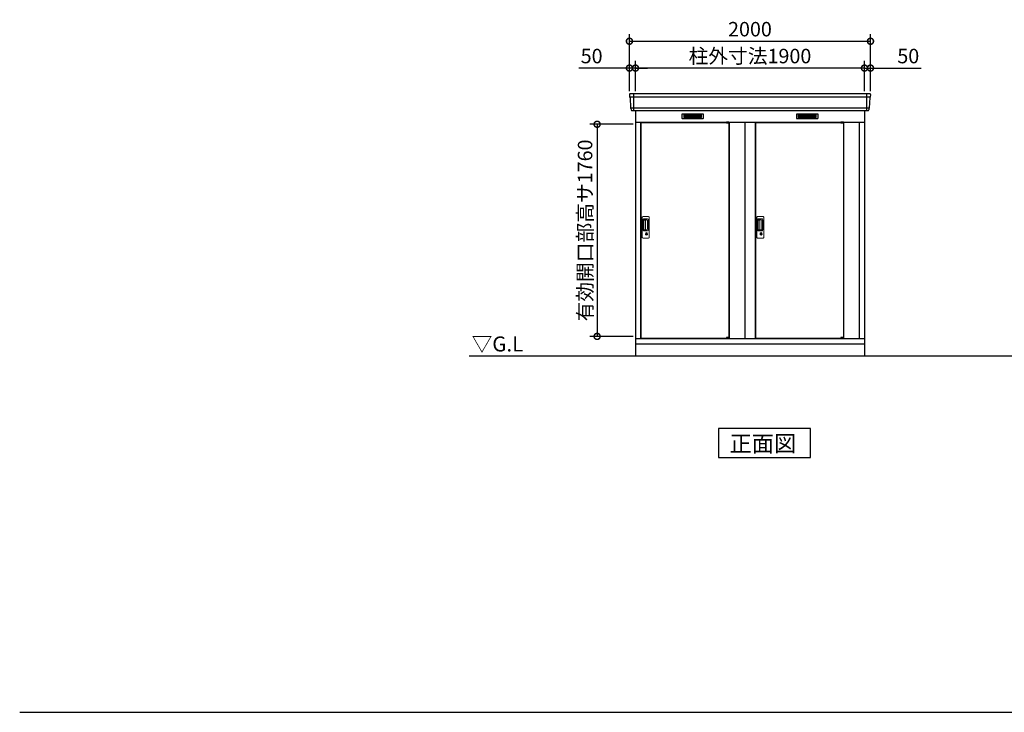
# Model space of a CAD drawing. Extents: x 140 to 16534, y 0 to 11410.
# Drawn here: x 140 to 8309, y 0 to 5747 of the extents above; entities that cross this region are included whole.
import ezdxf

# ---------------------------------------------------------------- set-up
doc = ezdxf.new("R2010")
doc.units = 0
doc.header["$LTSCALE"] = 20
doc.header["$PDMODE"] = 3
doc.header["$PDSIZE"] = 2
doc.layers.get('0').update_dxf_attribs({"linetype": 'CONTINUOUS'})
doc.layers.get('DEFPOINTS').update_dxf_attribs({"linetype": 'CONTINUOUS'})
for name, color, linetype in [('仕様書枠', 230, 'CONTINUOUS'), ('寸法', 4, 'CONTINUOUS'), ('細線', 5, 'CONTINUOUS'), ('部品1', 7, 'CONTINUOUS'), ('Ｇ．Ｌ', 30, 'CONTINUOUS')]:
    doc.layers.add(name, color=color, linetype=linetype)
doc.styles.add('STYLE1', font='isocp.shx', dxfattribs={"bigfont": 'bigfont.shx'})
doc.styles.add('STYLE2', font='MS PGothic.ttf')
doc.dimstyles.new('INABA_S40G', dxfattribs={"dimscale": 40, "dimtxt": 3, "dimasz": 2.5, "dimexe": 1.5, "dimexo": 0.5, "dimgap": 1, "dimtad": 3, "dimdec": 1, "dimdsep": 46, "dimtxsty": 'STYLE1', "dimblk1": 'DOTSMALL', "dimblk2": 'DOTSMALL', "dimsah": 1, "dimcen": 0, "dimclrt": 7, "dimadec": 0, "dimazin": 0, "dimtfac": 1, "dimtdec": 4, "dimtix": 1, "dimtmove": 0, "dimatfit": 3, "dimldrblk": 'DOTSMALL', "dimfxl": 1, "dimtolj": 1, "dimtzin": 0, "dimarcsym": 0})

# ---------------------------------------------------------------- blocks, each defined once
blk = doc.blocks.new('_DOTSMALL')
at = {"color": 0, "linetype": 'ByBlock', "ltscale": 50, "const_width": 0.5}
blk.add_lwpolyline([(-0.0625, 0, 1), (0.0625, 0, 1)], format="xyb", close=True, dxfattribs=at)
blk = doc.blocks.new('*D15')
at = {"layer": 'DEFPOINTS', "color": 0, "ltscale": 50}
for p in [(5248.7, 4879.4), (4930.6, 3119.4), (5248.7, 3119.4)]:
    blk.add_point(p, dxfattribs=at)
at = {"layer": '寸法', "color": 0, "lineweight": -2, "ltscale": 50}
for p, q in [((5228.7, 4879.4), (4870.6, 4879.4)), ((4930.6, 4879.4), (4930.6, 3119.4)), ((5228.7, 3119.4), (4870.6, 3119.4))]:
    blk.add_line(p, q, dxfattribs=at)
at = {"layer": '寸法', "color": 0, "lineweight": -2, "ltscale": 50, "xscale": 100, "yscale": 100, "zscale": 100}
for p, rotation in [((4930.6, 4879.4), 90), ((4930.6, 3119.4), 270)]:
    blk.add_blockref('_DOTSMALL', p, dxfattribs=dict(at, rotation=rotation))
at = {"layer": '寸法', "color": 7, "ltscale": 50, "insert": (4830.6, 3998.4), "char_height": 120, "attachment_point": 5, "rotation": 90, "style": 'STYLE1'}
blk.add_mtext('\\A1;有効開口部高サ1760', dxfattribs=at)
blk = doc.blocks.new('*D30')
at = {"layer": 'DEFPOINTS', "color": 0, "ltscale": 50}
for p in [(5198.7, 5345.5), (5198.7, 5132.9), (5248.7, 5132.9)]:
    blk.add_point(p, dxfattribs=at)
at = {"layer": '寸法', "color": 0, "lineweight": -2, "ltscale": 50}
for p, q in [((5198.7, 5152.9), (5198.7, 5405.5)), ((5248.7, 5152.9), (5248.7, 5405.5)), ((5198.7, 5345.5), (4779.2, 5345.5)), ((5248.7, 5345.5), (5198.7, 5345.5)), ((5248.7, 5345.5), (5348.7, 5345.5))]:
    blk.add_line(p, q, dxfattribs=at)
at = {"layer": '寸法', "color": 0, "lineweight": -2, "ltscale": 50, "xscale": 100, "yscale": 100, "zscale": 100}
blk.add_blockref('_DOTSMALL', (5198.7, 5345.5), dxfattribs=at)
at = {"layer": '寸法', "color": 0, "lineweight": -2, "ltscale": 50, "xscale": 100, "yscale": 100, "zscale": 100, "rotation": 180}
blk.add_blockref('_DOTSMALL', (5248.7, 5345.5), dxfattribs=at)
at = {"layer": '寸法', "color": 7, "ltscale": 50, "insert": (4885.2, 5445.5), "char_height": 120, "attachment_point": 5, "style": 'STYLE1'}
blk.add_mtext('\\A1;50', dxfattribs=at)
blk = doc.blocks.new('*D29')
at = {"layer": 'DEFPOINTS', "color": 0, "ltscale": 50}
for p in [(5248.7, 5345.5), (5248.7, 5132.9), (7148.7, 5132.9)]:
    blk.add_point(p, dxfattribs=at)
at = {"layer": '寸法', "color": 0, "lineweight": -2, "ltscale": 50}
for p, q in [((5248.7, 5152.9), (5248.7, 5405.5)), ((7148.7, 5152.9), (7148.7, 5405.5)), ((7148.7, 5345.5), (5248.7, 5345.5))]:
    blk.add_line(p, q, dxfattribs=at)
at = {"layer": '寸法', "color": 0, "lineweight": -2, "ltscale": 50, "xscale": 100, "yscale": 100, "zscale": 100, "rotation": 180}
blk.add_blockref('_DOTSMALL', (5248.7, 5345.5), dxfattribs=at)
at = {"layer": '寸法', "color": 0, "lineweight": -2, "ltscale": 50, "xscale": 100, "yscale": 100, "zscale": 100}
blk.add_blockref('_DOTSMALL', (7148.7, 5345.5), dxfattribs=at)
at = {"layer": '寸法', "color": 7, "ltscale": 50, "insert": (6198.7, 5445.5), "char_height": 120, "attachment_point": 5, "style": 'STYLE1'}
blk.add_mtext('\\A1;柱外寸法1900', dxfattribs=at)
blk = doc.blocks.new('*D28')
at = {"layer": 'DEFPOINTS', "color": 0, "ltscale": 50}
for p in [(7198.7, 5568.4), (5198.7, 5132.9), (7198.7, 5132.9)]:
    blk.add_point(p, dxfattribs=at)
at = {"layer": '寸法', "color": 0, "lineweight": -2, "ltscale": 50}
for p, q in [((5198.7, 5152.9), (5198.7, 5628.4)), ((5198.7, 5568.4), (7198.7, 5568.4)), ((7198.7, 5152.9), (7198.7, 5628.4))]:
    blk.add_line(p, q, dxfattribs=at)
at = {"layer": '寸法', "color": 0, "lineweight": -2, "ltscale": 50, "xscale": 100, "yscale": 100, "zscale": 100, "rotation": 180}
blk.add_blockref('_DOTSMALL', (5198.7, 5568.4), dxfattribs=at)
at = {"layer": '寸法', "color": 0, "lineweight": -2, "ltscale": 50, "xscale": 100, "yscale": 100, "zscale": 100}
blk.add_blockref('_DOTSMALL', (7198.7, 5568.4), dxfattribs=at)
at = {"layer": '寸法', "color": 7, "ltscale": 50, "insert": (6198.7, 5668.5), "char_height": 120, "attachment_point": 5, "style": 'STYLE1'}
blk.add_mtext('\\A1;2000', dxfattribs=at)
blk = doc.blocks.new('*D31')
at = {"layer": 'DEFPOINTS', "color": 0, "ltscale": 50}
for p in [(7148.7, 5345.5), (7148.7, 5132.9), (7198.7, 5132.9)]:
    blk.add_point(p, dxfattribs=at)
at = {"layer": '寸法', "color": 0, "lineweight": -2, "ltscale": 50}
for p, q in [((7148.7, 5152.9), (7148.7, 5405.5)), ((7198.7, 5152.9), (7198.7, 5405.5)), ((7148.7, 5345.5), (7048.7, 5345.5)), ((7148.7, 5345.5), (7198.7, 5345.5)), ((7198.7, 5345.5), (7618.3, 5345.5))]:
    blk.add_line(p, q, dxfattribs=at)
at = {"layer": '寸法', "color": 0, "lineweight": -2, "ltscale": 50, "xscale": 100, "yscale": 100, "zscale": 100}
blk.add_blockref('_DOTSMALL', (7148.7, 5345.5), dxfattribs=at)
at = {"layer": '寸法', "color": 0, "lineweight": -2, "ltscale": 50, "xscale": 100, "yscale": 100, "zscale": 100, "rotation": 180}
blk.add_blockref('_DOTSMALL', (7198.7, 5345.5), dxfattribs=at)
at = {"layer": '寸法', "color": 7, "ltscale": 50, "insert": (7512.2, 5445.5), "char_height": 120, "attachment_point": 5, "style": 'STYLE1'}
blk.add_mtext('\\A1;50', dxfattribs=at)

msp = doc.modelspace()

# ---------------------------------------------------------------- linework, layer by layer
at = {"layer": '仕様書枠', "ltscale": 50}
msp.add_line((140, 0), (16307.2, 0), dxfattribs=at)
at = {"layer": '細線', "ltscale": 50}
for p, q in [((7196.57, 5104.92), (5200.89, 5104.92)), ((5231.73, 5132.94), (5231.73, 4991.94)), ((7165.73, 5132.94), (7165.73, 4991.94)), ((7188.33, 5012.72), (5209.12, 5012.72)), ((6003.67, 4895.44), (6003.67, 4895.69)), ((6011.8, 4893.19), (6011.8, 4891.19)), ((6019.65, 4893.19), (6019.65, 4891.19)), ((6953.67, 4895.44), (6953.67, 4895.69)), ((6961.8, 4893.19), (6961.8, 4891.19)), ((6969.65, 4893.19), (6969.65, 4891.19)), ((6003.67, 3104.44), (6003.67, 3104.19)), ((6011.8, 3106.69), (6011.8, 3108.69)), ((6019.65, 3106.69), (6019.65, 3108.69)), ((6953.67, 3104.44), (6953.67, 3104.19)), ((6961.8, 3106.69), (6961.8, 3108.69)), ((6969.65, 3106.69), (6969.65, 3108.69))]:
    msp.add_line(p, q, dxfattribs=at)
at = {"layer": '細線'}
for p, q in [((5649.73, 4957.44), (5649.73, 4934.44)), ((5723.73, 4957.44), (5649.73, 4957.44)), ((5649.73, 4951.44), (5718.73, 4951.44)), ((5649.73, 4951.44), (5723.73, 4951.44)), ((5649.73, 4945.44), (5723.73, 4945.44)), ((5649.73, 4939.44), (5723.73, 4939.44)), ((5649.73, 4934.44), (5723.73, 4934.44)), ((5723.73, 4957.44), (5723.73, 4934.44)), ((5797.73, 4957.44), (5723.73, 4957.44)), ((5797.73, 4951.44), (5723.73, 4951.44)), ((5797.73, 4945.44), (5723.73, 4945.44)), ((5797.73, 4939.44), (5723.73, 4939.44)), ((5723.73, 4934.44), (5797.73, 4934.44)), ((5797.73, 4934.44), (5797.73, 4957.44)), ((6673.73, 4957.44), (6599.73, 4957.44)), ((6599.73, 4957.44), (6599.73, 4934.44)), ((6599.73, 4951.44), (6673.73, 4951.44)), ((6599.73, 4951.44), (6668.73, 4951.44)), ((6599.73, 4945.44), (6673.73, 4945.44)), ((6599.73, 4939.44), (6673.73, 4939.44)), ((6599.73, 4934.44), (6673.73, 4934.44)), ((6747.73, 4957.44), (6673.73, 4957.44)), ((6673.73, 4957.44), (6673.73, 4934.44)), ((6747.73, 4951.44), (6673.73, 4951.44)), ((6747.73, 4945.44), (6673.73, 4945.44)), ((6747.73, 4939.44), (6673.73, 4939.44)), ((6673.73, 4934.44), (6747.73, 4934.44)), ((6747.73, 4934.44), (6747.73, 4957.44))]:
    msp.add_line(p, q, dxfattribs=at)
at = {"layer": '細線', "ltscale": 0.2}
for p, q in [((6023.67, 4895.69), (6003.67, 4895.69)), ((6023.67, 4893.19), (6003.67, 4893.19)), ((6023.67, 4891.19), (6003.67, 4891.19)), ((6021.35, 4896.39), (6009.98, 4896.39)), ((6973.67, 4895.69), (6953.67, 4895.69)), ((6973.67, 4893.19), (6953.67, 4893.19)), ((6973.67, 4891.19), (6953.67, 4891.19)), ((6971.35, 4896.39), (6959.98, 4896.39)), ((6023.67, 3108.69), (6003.67, 3108.69)), ((6023.67, 3106.69), (6003.67, 3106.69)), ((6023.67, 3104.19), (6003.67, 3104.19)), ((6973.67, 3108.69), (6953.67, 3108.69)), ((6973.67, 3106.69), (6953.67, 3106.69)), ((6973.67, 3104.19), (6953.67, 3104.19)), ((6021.35, 3103.49), (6009.98, 3103.49)), ((6971.35, 3103.49), (6959.98, 3103.49))]:
    msp.add_line(p, q, dxfattribs=at)
at = {"layer": '細線', "ltscale": 0.1}
for p, q in [((6023.67, 4895.69), (6023.67, 4888.69)), ((6973.67, 4895.69), (6973.67, 4888.69)), ((6023.67, 3104.19), (6023.67, 3111.19)), ((6973.67, 3104.19), (6973.67, 3111.19))]:
    msp.add_line(p, q, dxfattribs=at)
at = {"layer": '細線', "linetype": 'Continuous', "lineweight": 15}
for p, q in [((5305.73, 3940.44), (5305.73, 4108.44)), ((5311.73, 4114.44), (5357.73, 4114.44)), ((5312.76, 4000.44), (5312.76, 4088.44)), ((5317.76, 4093.44), (5348.63, 4093.44)), ((5317.83, 4087.36), (5319.6, 4087.36)), ((5323.14, 4084.98), (5318.56, 4084.98)), ((5322.63, 4086.13), (5342.88, 4086.13)), ((5328.83, 4084.98), (5323.03, 4084.98)), ((5355.63, 4086.44), (5355.63, 4002.44)), ((5363.73, 4108.44), (5363.73, 3940.44)), ((6255.73, 3940.44), (6255.73, 4108.44)), ((6261.73, 4114.44), (6307.73, 4114.44)), ((6262.76, 4000.44), (6262.76, 4088.44)), ((6267.76, 4093.44), (6298.63, 4093.44)), ((6267.83, 4087.36), (6269.6, 4087.36)), ((6273.14, 4084.98), (6268.56, 4084.98)), ((6272.63, 4086.13), (6292.88, 4086.13)), ((6278.83, 4084.98), (6273.03, 4084.98)), ((6305.63, 4086.44), (6305.63, 4002.44)), ((6313.73, 4108.44), (6313.73, 3940.44)), ((5314.83, 4084.05), (5314.83, 4004.84)), ((5317.56, 4005.01), (5317.56, 4083.98)), ((5323.15, 4004.01), (5318.56, 4004.01)), ((5328.83, 4004.01), (5323.15, 4004.01)), ((5330.83, 4006.01), (5330.83, 4082.98)), ((5348.32, 4080.69), (5348.32, 4008.19)), ((6264.83, 4084.05), (6264.83, 4004.84)), ((6267.56, 4005.01), (6267.56, 4083.98)), ((6273.15, 4004.01), (6268.56, 4004.01)), ((6278.83, 4004.01), (6273.15, 4004.01)), ((6280.83, 4006.01), (6280.83, 4082.98)), ((6298.32, 4080.69), (6298.32, 4008.19)), ((5357.73, 3934.44), (5311.73, 3934.44)), ((5348.63, 3995.44), (5317.76, 3995.44)), ((5319.6, 4001.53), (5317.83, 4001.53)), ((5342.88, 4002.76), (5322.63, 4002.76)), ((5334.63, 3974.66), (5334.63, 3978.68)), ((5337.23, 3975.08), (5336.95, 3974.92)), ((5337.35, 3977.32), (5337.23, 3977.28)), ((5337.23, 3977.28), (5337.23, 3977.15)), ((5337.23, 3977.15), (5337.23, 3975.25)), ((5344.23, 3977.28), (5344.11, 3977.32)), ((5344.23, 3977.15), (5344.23, 3977.28)), ((5344.23, 3975.25), (5344.23, 3977.15)), ((5344.51, 3974.92), (5344.23, 3975.08)), ((5346.83, 3978.68), (5346.83, 3974.66)), ((6307.73, 3934.44), (6261.73, 3934.44)), ((6298.63, 3995.44), (6267.76, 3995.44)), ((6269.6, 4001.53), (6267.83, 4001.53)), ((6292.88, 4002.76), (6272.63, 4002.76)), ((6284.63, 3974.66), (6284.63, 3978.68)), ((6287.23, 3975.08), (6286.95, 3974.92)), ((6287.35, 3977.32), (6287.23, 3977.28)), ((6287.23, 3977.28), (6287.23, 3977.15)), ((6287.23, 3977.15), (6287.23, 3975.25)), ((6294.23, 3977.28), (6294.11, 3977.32)), ((6294.23, 3977.15), (6294.23, 3977.28)), ((6294.23, 3975.25), (6294.23, 3977.15)), ((6294.51, 3974.92), (6294.23, 3975.08)), ((6296.83, 3978.68), (6296.83, 3974.66))]:
    msp.add_line(p, q, dxfattribs=at)
at = {"layer": '細線', "linetype": 'Continuous', "lineweight": 15, "flags": 128}
for points in [[(5337.23, 3975.45), (5337.28, 3975.45), (5337.35, 3975.47)], [(5344.14, 3975.46), (5344.21, 3975.43), (5344.23, 3975.43)], [(6287.23, 3975.45), (6287.28, 3975.45), (6287.35, 3975.47)], [(6294.14, 3975.46), (6294.21, 3975.43), (6294.23, 3975.43)]]:
    msp.add_lwpolyline(points, dxfattribs=at)
at = {"layer": '細線', "ltscale": 50}
for points in [[(5341.99, 3963.61), (5339.47, 3963.61), (5339.47, 3973.27), (5341.99, 3973.27)], [(6291.99, 3963.61), (6289.47, 3963.61), (6289.47, 3973.27), (6291.99, 3973.27)]]:
    msp.add_lwpolyline(points, close=True, dxfattribs=at)
at = {"layer": '細線', "ltscale": 0.2}
for centre, radius, start, end in [((6010.67, 4895.66), 1, 106.60155, 180), ((6015.67, 4878.89), 18.5, 73.39845, 106.60155), ((6020.67, 4895.66), 1, 0, 73.39845), ((6960.67, 4895.66), 1, 106.60155, 180), ((6965.67, 4878.89), 18.5, 73.39845, 106.60155), ((6970.67, 4895.66), 1, 0, 73.39845), ((6010.67, 3104.22), 1, 180, 253.39845), ((6020.67, 3104.22), 1, 286.60155, 0), ((6960.67, 3104.22), 1, 180, 253.39845), ((6970.67, 3104.22), 1, 286.60155, 0), ((6015.67, 3120.99), 18.5, 253.39845, 286.60155), ((6965.67, 3120.99), 18.5, 253.39845, 286.60155)]:
    msp.add_arc(centre, radius, start, end, dxfattribs=at)
at = {"layer": '細線', "linetype": 'Continuous', "lineweight": 15}
for centre, radius, start, end in [((5311.73, 4108.44), 6, 90, 180), ((5317.76, 4088.44), 5, 90, 180), ((5318.56, 4083.98), 1, 90, 180), ((5328.83, 4082.98), 2, 0, 90), ((5341.55, 4079.36), 6.9, 11.122515, 78.877485), ((5348.63, 4086.44), 7, 0, 90), ((5357.73, 4108.44), 6, 0, 90), ((6261.73, 4108.44), 6, 90, 180), ((6267.76, 4088.44), 5, 90, 180), ((6268.56, 4083.98), 1, 90, 180), ((6278.83, 4082.98), 2, 0, 90), ((6291.55, 4079.36), 6.9, 11.122515, 78.877485), ((6298.63, 4086.44), 7, 0, 90), ((6307.73, 4108.44), 6, 0, 90), ((5318.56, 4005.01), 1, 180, 270), ((5328.83, 4006), 2, 262.814963, 0), ((5341.55, 4009.52), 6.9, 281.122856, 348.877144), ((6268.56, 4005.01), 1, 180, 270), ((6278.83, 4006), 2, 262.814963, 0), ((6291.55, 4009.52), 6.9, 281.122856, 348.877144), ((5311.73, 3940.44), 6, 180, 270), ((5317.76, 4000.44), 5, 180, 270), ((5340.73, 3968.44), 8.71, 134.439136, 45.560864), ((5340.73, 3968.44), 7.5, 120.300618, 59.699382), ((5340.73, 3968.44), 12.1, 60.773156, 119.226844), ((5340.73, 3968.44), 9.5, 69.155707, 110.844293), ((5340.73, 3968.44), 7.8, 64.049619, 115.643775), ((5348.63, 4002.44), 7, 270, 0), ((5357.73, 3940.44), 6, 270, 0), ((6261.73, 3940.44), 6, 180, 270), ((6267.76, 4000.44), 5, 180, 270), ((6290.73, 3968.44), 8.71, 134.439136, 45.560864), ((6290.73, 3968.44), 7.5, 120.300618, 59.699382), ((6290.73, 3968.44), 12.1, 60.773156, 119.226844), ((6290.73, 3968.44), 9.5, 69.155707, 110.844293), ((6290.73, 3968.44), 7.8, 64.049619, 115.643775), ((6298.63, 4002.44), 7, 270, 0), ((6307.73, 3940.44), 6, 270, 0)]:
    msp.add_arc(centre, radius, start, end, dxfattribs=at)
for centre, major_axis, ratio, start_param, end_param in [((5317.83, 4084.05), (0, -3.31), 0.9063078, 3.1415927, 4.712389), ((5317.83, 4084.98), (5.4, 0), 0.4663077, 0.4738889, 1.2359002), ((6267.83, 4084.05), (0, -3.31), 0.9063078, 3.1415927, 4.712389), ((6267.83, 4084.98), (5.4, 0), 0.4663077, 0.4738889, 1.2359002), ((5317.83, 4004.84), (0, -3.31), 0.9063078, 4.712389, 6.2831853), ((6267.83, 4004.84), (0, -3.31), 0.9063078, 4.712389, 6.2831853), ((5317.83, 4003.9), (5.4, 0), 0.4663077, 5.0472851, 5.8092964), ((6267.83, 4003.9), (5.4, 0), 0.4663077, 5.0472851, 5.8092964)]:
    msp.add_ellipse(centre, major_axis=major_axis, ratio=ratio, start_param=start_param, end_param=end_param, dxfattribs=at)
for points, knots in [([(5323.14, 4084.98), (5323.14, 4085.08), (5323.1, 4085.6), (5322.84, 4085.89), (5322.63, 4086.13)], [0, 0, 0, 0, 0.181742, 1, 1, 1, 1]), ([(6273.14, 4084.98), (6273.14, 4085.08), (6273.1, 4085.6), (6272.84, 4085.89), (6272.63, 4086.13)], [0, 0, 0, 0, 0.181742, 1, 1, 1, 1]), ([(5322.63, 4002.76), (5322.83, 4002.98), (5323.1, 4003.3), (5323.14, 4003.86), (5323.15, 4004.01)], [0, 0, 0, 0, 0.7237659, 1, 1, 1, 1]), ([(6272.63, 4002.76), (6272.83, 4002.98), (6273.1, 4003.3), (6273.14, 4003.86), (6273.15, 4004.01)], [0, 0, 0, 0, 0.7237659, 1, 1, 1, 1]), ([(5334.82, 3979), (5334.81, 3978.99), (5334.77, 3978.97), (5334.7, 3978.91), (5334.64, 3978.8), (5334.64, 3978.72), (5334.63, 3978.68)], [0, 0, 0, 0, 0.0781315, 0.3601777, 0.6812699, 1, 1, 1, 1]), ([(5337.23, 3975.25), (5337.23, 3975.2), (5337.23, 3975.14), (5337.23, 3975.08), (5337.23, 3975.08)], [0, 0, 0, 0, 0.8663704, 1, 1, 1, 1]), ([(5344.23, 3975.08), (5344.23, 3975.13), (5344.23, 3975.18), (5344.23, 3975.24), (5344.23, 3975.25)], [0, 0, 0, 0, 0.8651189, 1, 1, 1, 1]), ([(5346.83, 3978.68), (5346.83, 3978.69), (5346.82, 3978.73), (5346.81, 3978.82), (5346.74, 3978.93), (5346.67, 3978.98), (5346.64, 3979)], [0, 0, 0, 0, 0.0779029, 0.3600684, 0.6812327, 1, 1, 1, 1]), ([(6284.82, 3979), (6284.81, 3978.99), (6284.77, 3978.97), (6284.7, 3978.91), (6284.64, 3978.8), (6284.64, 3978.72), (6284.63, 3978.68)], [0, 0, 0, 0, 0.0781315, 0.3601777, 0.6812699, 1, 1, 1, 1]), ([(6287.23, 3975.25), (6287.23, 3975.2), (6287.23, 3975.14), (6287.23, 3975.08), (6287.23, 3975.08)], [0, 0, 0, 0, 0.8663704, 1, 1, 1, 1]), ([(6294.23, 3975.08), (6294.23, 3975.13), (6294.23, 3975.18), (6294.23, 3975.24), (6294.23, 3975.25)], [0, 0, 0, 0, 0.8651189, 1, 1, 1, 1]), ([(6296.83, 3978.68), (6296.83, 3978.69), (6296.82, 3978.73), (6296.81, 3978.82), (6296.74, 3978.93), (6296.67, 3978.98), (6296.64, 3979)], [0, 0, 0, 0, 0.0779029, 0.3600684, 0.6812327, 1, 1, 1, 1])]:
    msp.add_open_spline(points, degree=3, knots=knots, dxfattribs=at)
at = {"layer": '部品1'}
for p, q in [((5199.15, 5125.55), (5200.28, 5105.57)), ((5203.48, 5102.11), (5208.52, 5013.37)), ((7193.98, 5102.11), (7188.94, 5013.37)), ((7198.31, 5125.55), (7197.18, 5105.57)), ((5211.72, 5009.91), (5212.36, 4998.55)), ((5248.73, 4991.94), (5248.73, 2957.94)), ((7148.73, 4991.94), (7148.73, 2957.94)), ((7185.74, 5009.91), (7185.09, 4998.55)), ((5248.73, 4897.94), (7148.73, 4897.94)), ((5291.73, 4897.94), (5291.73, 3100.94)), ((5293.73, 4895.44), (5293.73, 3104.44)), ((5293.73, 4895.44), (6003.67, 4895.44)), ((6023.67, 4895.44), (6023.73, 4895.44)), ((6023.73, 4895.44), (6023.73, 3104.44)), ((6025.73, 4897.94), (6025.73, 3100.94)), ((6155.73, 4897.94), (6155.73, 3100.94)), ((6241.73, 4897.94), (6241.73, 3100.94)), ((6243.73, 4895.44), (6243.73, 3104.44)), ((6243.73, 4895.44), (6953.67, 4895.44)), ((6973.67, 4895.44), (6973.73, 4895.44)), ((6973.67, 4895.44), (6973.73, 4895.44)), ((6973.73, 4895.44), (6973.73, 3104.44)), ((6975.73, 4897.94), (6975.73, 3100.94)), ((7105.73, 4897.94), (7105.73, 3100.94)), ((5293.73, 3104.44), (6003.67, 3104.44)), ((6023.67, 3104.44), (6023.73, 3104.44)), ((6023.67, 3104.44), (6023.73, 3104.44)), ((6243.73, 3104.44), (6953.67, 3104.44)), ((6973.67, 3104.44), (6973.73, 3104.44)), ((6973.67, 3104.44), (6973.73, 3104.44)), ((6973.67, 3104.44), (6973.73, 3104.44)), ((5248.73, 3100.94), (7148.73, 3100.94)), ((5248.73, 3057.94), (7148.73, 3057.94))]:
    msp.add_line(p, q, dxfattribs=at)
at = {"layer": '部品1', "ltscale": 50}
for p, q in [((7191.32, 5132.94), (5206.14, 5132.94)), ((7178.11, 4991.94), (5219.35, 4991.94)), ((6003.67, 4888.69), (6003.67, 4895.44)), ((6953.67, 4888.69), (6953.67, 4895.44)), ((6003.67, 3111.19), (6003.67, 3104.44)), ((6953.67, 3111.19), (6953.67, 3104.44))]:
    msp.add_line(p, q, dxfattribs=at)
at = {"layer": '部品1', "ltscale": 0.01}
for p, q in [((5633.73, 4961.94), (5633.73, 4930.44)), ((5811.73, 4963.94), (5635.73, 4963.94)), ((5635.73, 4928.44), (5811.73, 4928.44)), ((5813.73, 4930.44), (5813.73, 4961.94)), ((6583.73, 4961.94), (6583.73, 4930.44)), ((6761.73, 4963.94), (6585.73, 4963.94)), ((6585.73, 4928.44), (6761.73, 4928.44)), ((6763.73, 4930.44), (6763.73, 4961.94))]:
    msp.add_line(p, q, dxfattribs=at)
at = {"layer": '部品1', "ltscale": 0.2}
for p, q in [((6023.67, 4888.69), (6003.67, 4888.69)), ((6973.67, 4888.69), (6953.67, 4888.69)), ((6023.67, 3111.19), (6003.67, 3111.19)), ((6973.67, 3111.19), (6953.67, 3111.19))]:
    msp.add_line(p, q, dxfattribs=at)
at = {"layer": '部品1'}
msp.add_lwpolyline([(5938.75, 2354.87), (5938.75, 2114.97), (6702.22, 2114.97), (6702.22, 2354.87)], close=True, dxfattribs=at)
for centre, start, end in [((5206.14, 5125.94), 90, 183.247343), ((7191.32, 5125.94), 356.752657, 90), ((5219.35, 4998.94), 183.247343, 270), ((7178.11, 4998.94), 270, 356.752657)]:
    msp.add_arc(centre, 7, start, end, dxfattribs=at)
at = {"layer": '部品1', "ltscale": 50}
for centre, radius, start, end in [((5200.98, 5105.61), 0.7, 183.247343, 262.341873), ((5200.49, 5101.94), 3, 3.247343, 82.341873), ((7196.97, 5101.94), 3, 97.658127, 176.752657), ((7196.48, 5105.61), 0.7, 277.658127, 356.752657), ((5209.22, 5013.41), 0.7, 183.247343, 262.341873), ((5208.72, 5009.74), 3, 3.247343, 82.341873), ((7188.73, 5009.74), 3, 97.658127, 176.752657), ((7188.24, 5013.41), 0.7, 277.658127, 356.752657)]:
    msp.add_arc(centre, radius, start, end, dxfattribs=at)
at = {"layer": '部品1', "ltscale": 0.01}
for centre, start, end in [((5635.73, 4961.94), 90, 180), ((5635.73, 4930.44), 180, 270), ((5811.73, 4961.94), 0, 90), ((5811.73, 4930.44), 270, 0), ((6585.73, 4961.94), 90, 180), ((6585.73, 4930.44), 180, 270), ((6761.73, 4961.94), 0, 90), ((6761.73, 4930.44), 270, 0)]:
    msp.add_arc(centre, 2, start, end, dxfattribs=at)
at = {"layer": 'Ｇ．Ｌ'}
msp.add_line((3870.36, 2957.94), (11935.06, 2957.94), dxfattribs=at)

# ---------------------------------------------------------------- texts
at = {"layer": '部品1', "style": 'STYLE2'}
for s, height, p in [('▽G.L', 125, (3890.08, 2994.05)), ('正面図', 135, (6029.27, 2161.97))]:
    msp.add_text(s, height=height, dxfattribs=at).set_placement(p)

# ---------------------------------------------------------------- dimensions: what is measured, and where the dimension line sits
at = {"layer": '寸法', "ltscale": 50}
for base, p1, p2, picture, middle in [((7198.73, 5568.44), (5198.73, 5132.94), (7198.73, 5132.94), '*D28', (6198.73, 5568.44)), ((5198.73, 5345.48), (5248.73, 5132.94), (5198.73, 5132.94), '*D30', (4885.24, 5345.48)), ((7148.73, 5345.48), (7198.73, 5132.94), (7148.73, 5132.94), '*D31', (7512.21, 5345.48))]:
    dim = msp.add_linear_dim(base=base, p1=p1, p2=p2, dimstyle='INABA_S40G', dxfattribs=at)
    dim.commit()
    dim.dimension.update_dxf_attribs({"geometry": picture, "text_midpoint": middle, "dimtype": 160})
dim = msp.add_linear_dim(base=(5248.73, 5345.48), p1=(7148.73, 5132.94), p2=(5248.73, 5132.94), text='柱外寸法<>', dimstyle='INABA_S40G', dxfattribs=at)
dim.commit()
dim.dimension.update_dxf_attribs({"geometry": '*D29', "text_midpoint": (6198.73, 5345.48), "dimtype": 160})
at = {"layer": '寸法'}
dim = msp.add_linear_dim(base=(4930.62, 3119.44), p1=(5248.73, 4879.44), p2=(5248.73, 3119.44), angle=90, text='有効開口部高サ<>', dimstyle='INABA_S40G', dxfattribs=at)
dim.commit()
dim.dimension.update_dxf_attribs({"geometry": '*D15', "text_midpoint": (4930.62, 3998.44), "dimtype": 160})

doc.saveas('drawing.dxf')
